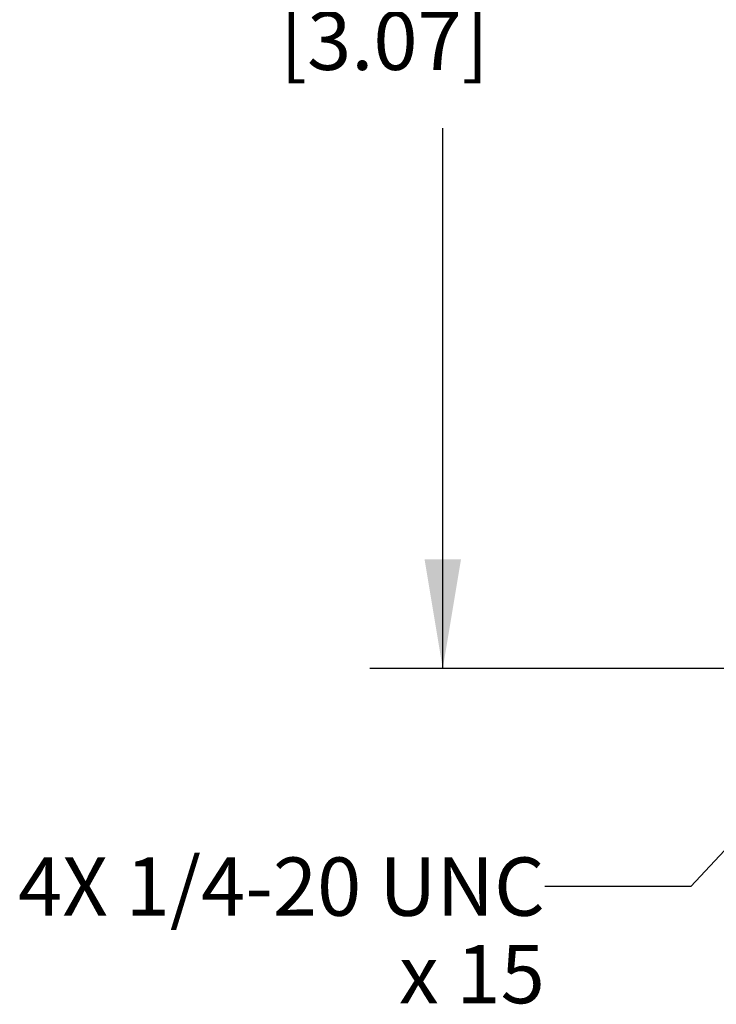
# Model space of a CAD drawing. Units: inches. Extents: x 0.4 to 16.6, y 0.6 to 10.4.
# Drawn here: x 11 to 12.2, y 4.1 to 5.8 of the extents above; entities that cross this region are included whole.
import ezdxf

# ---------------------------------------------------------------- set-up
doc = ezdxf.new("R2010")
doc.units = ezdxf.units.IN
doc.header["$LTSCALE"] = 0.935
doc.header["$MEASUREMENT"] = 0
doc.layers.get('0').update_dxf_attribs({"linetype": 'CONTINUOUS'})
doc.layers.add('NOTES', color=7, linetype='CONTINUOUS')
doc.layers.add('SCHEME_DIMS', color=7, linetype='CONTINUOUS')
doc.dimstyles.new('DIMSTYLE_1', dxfattribs={"dimtxt": 0.1, "dimasz": 0.1875, "dimexe": 0.125, "dimexo": 0.0625, "dimgap": 0.1, "dimtad": 0, "dimtih": 1, "dimtoh": 1, "dimdec": 1, "dimlfac": 1.333333, "dimzin": 4, "dimdsep": 46, "dimtxsty": 'STANDARD', "dimblk": '_FILLED', "dimblk1": '_FILLED', "dimblk2": '_FILLED', "dimcen": 0.09, "dimadec": 0, "dimazin": 0, "dimtp": 0.1, "dimtm": 0.1, "dimtfac": 1, "dimtdec": 1, "dimtofl": 0, "dimtmove": 0, "dimatfit": 3, "dimldrblk": '_FILLED', "dimfxl": 1, "dimtolj": 1, "dimtzin": 4, "dimarcsym": 0})
doc.dimstyles.get("Standard").update_dxf_attribs({"dimtxt": 0.1, "dimasz": 0.1875, "dimexe": 0.125, "dimexo": 0.0625, "dimgap": 0.09, "dimtad": 0, "dimtih": 1, "dimtoh": 1, "dimzin": 4, "dimdsep": 46, "dimtxsty": 'STANDARD', "dimblk": '_FILLED', "dimblk1": '_FILLED', "dimblk2": '_FILLED', "dimcen": 0.09, "dimadec": 0, "dimazin": 0, "dimtol": 1, "dimtp": 0.01, "dimtm": 0.01, "dimtfac": 1, "dimtofl": 0, "dimtmove": 0, "dimatfit": 3, "dimldrblk": '_FILLED', "dimfxl": 1, "dimtolj": 1, "dimtzin": 4, "dimarcsym": 0})

# ---------------------------------------------------------------- blocks, each defined once
blk = doc.blocks.new('_FILLED')
at = {"color": 0, "linetype": 'BYBLOCK'}
blk.add_solid([(0, 0), (-1, 0.1667), (-1, -0.1667)], dxfattribs=at)
blk = doc.blocks.new('*D5')
at = {"layer": 'SCHEME_DIMS', "color": 7, "linetype": 'CONTINUOUS'}
for p, q in [((14.3563, 6.9836), (11.5697, 6.9836)), ((11.6947, 6.9836), (11.6947, 6.0571)), ((11.6947, 4.6805), (11.6947, 5.6071)), ((14.3855, 4.6805), (11.5697, 4.6805))]:
    blk.add_line(p, q, dxfattribs=at)
at = {"layer": 'SCHEME_DIMS', "color": 7, "linetype": 'CONTINUOUS', "xscale": 0.1875, "yscale": 0.1875, "zscale": 0.1875}
for p, rotation in [((11.6947, 6.9836), 90), ((11.6947, 4.6805), 270)]:
    blk.add_blockref('_FILLED', p, dxfattribs=dict(at, rotation=rotation))
at = {"layer": 'SCHEME_DIMS', "color": 7, "linetype": 'CONTINUOUS', "insert": (11.5947, 5.9571), "char_height": 0.1, "width": 0.6, "attachment_point": 2, "line_spacing_factor": 0.9}
blk.add_mtext('78.0\\P[3.07]', dxfattribs=at)

msp = doc.modelspace()

# ---------------------------------------------------------------- texts
at = {"layer": 'NOTES', "color": 7, "linetype": 'CONTINUOUS', "insert": (11.8696, 4.3567), "char_height": 0.1, "width": 1.3, "attachment_point": 3, "line_spacing_factor": 0.9}
msp.add_mtext('4X 1/4-20 UNC\\P\\Fgdt;{\\Fgdt;x}\\Ftxt; 15', dxfattribs=at)

# ---------------------------------------------------------------- dimensions: what is measured, and where the dimension line sits
at = {"layer": 'SCHEME_DIMS', "color": 7, "linetype": 'CONTINUOUS'}
dim = msp.add_linear_dim(base=(11.6947, 4.6805), p1=(14.4188, 6.9836), p2=(14.448, 4.6805), angle=270, dimstyle='DIMSTYLE_1', dxfattribs=at)
dim.commit()
dim.dimension.update_dxf_attribs({"geometry": '*D5', "text_midpoint": (11.6947, 5.8321), "dimtype": 160})

# ---------------------------------------------------------------- leaders
at = {"layer": 'NOTES', "color": 7, "linetype": 'CONTINUOUS'}
msp.add_leader([(12.4397, 4.6506), (12.1196, 4.3067), (11.8696, 4.3067)], dimstyle='STANDARD', override={"dimtad": 0}, dxfattribs=at)

doc.saveas('drawing.dxf')
